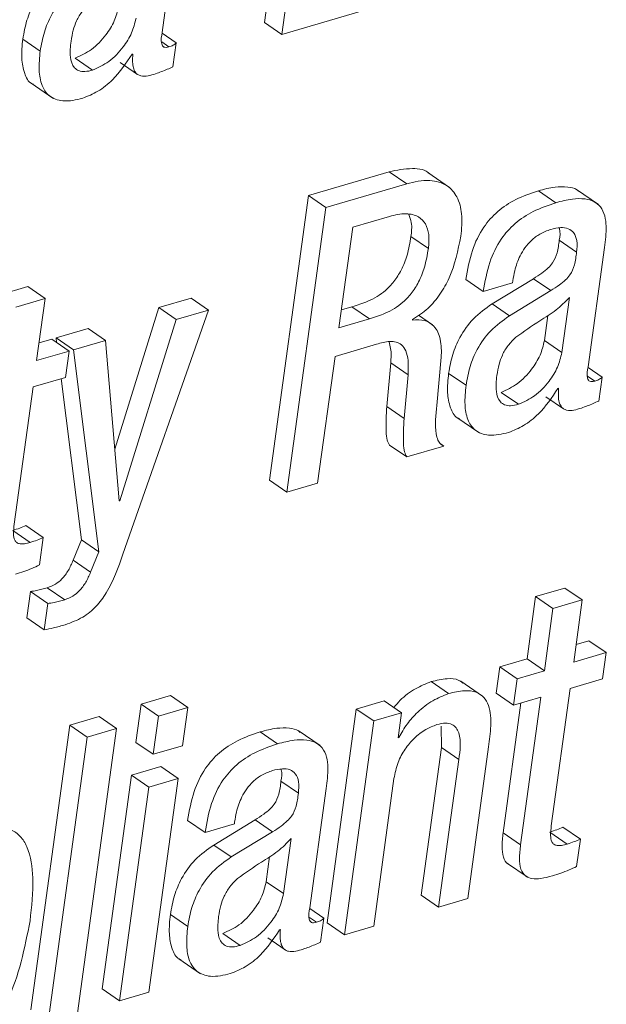
# Paper-space layout 'Sheet2' of a CAD drawing. Units: inches. Extents: x 2 to 195, y 4 to 151.
# Drawn here: x 155 to 155, y 121 to 122 of the extents above; entities that cross this region are included whole.
import ezdxf

# ---------------------------------------------------------------- set-up
doc = ezdxf.new("R2010")
doc.units = ezdxf.units.IN
doc.header["$MEASUREMENT"] = 0
doc.linetypes.add('SLD-Solid', pattern=[0])

psp = doc.layouts.new('Sheet2')

# ---------------------------------------------------------------- linework, layer by layer
at = {"color": 7, "linetype": 'SLD-Solid', "lineweight": 15, "ltscale": 18}
for p, q in [((155.018644, 122.0109905), (154.9866634, 121.7776199)), ((155.0328998, 122.0011963), (155.0009179, 121.767823)), ((154.9028734, 121.7694228), (154.9162752, 121.8672205)), ((155.0009179, 121.767823), (155.1092187, 121.7996478)), ((155.0009179, 121.767823), (154.9866634, 121.7776199)), ((154.8028872, 121.7541611), (154.7886314, 121.763958)), ((154.9143626, 121.7608746), (154.9028457, 121.7687892)), ((154.9083975, 121.7575403), (154.9025395, 121.7615662)), ((154.911679, 121.7412939), (154.9143626, 121.7608746)), ((154.8458342, 121.7385167), (154.8315784, 121.7483136)), ((154.8781765, 121.7515185), (154.8787599, 121.7516901)), ((154.8684376, 121.7447523), (154.8826935, 121.7349553)), ((154.7954478, 121.7276875), (154.8132676, 121.7154407)), ((155.0889688, 121.6551755), (155.0227755, 121.6357242)), ((155.1032233, 121.6453785), (155.0889688, 121.6551755)), ((155.1383653, 121.6422607), (155.1205468, 121.6545075)), ((155.1032233, 121.6453785), (155.0370301, 121.6259272)), ((155.0227755, 121.6357242), (154.9907936, 121.4023509)), ((155.0370301, 121.6259272), (155.0227755, 121.6357242)), ((155.225442, 121.6298423), (155.2111862, 121.6396392)), ((155.2602896, 121.6284194), (155.2424712, 121.6406662)), ((155.0370301, 121.6259272), (155.0050495, 121.3925566)), ((155.0891061, 121.6186594), (155.0589893, 121.6098076)), ((155.0589893, 121.6098076), (155.0476982, 121.5274168)), ((155.1210128, 121.5922887), (155.1067569, 121.6020857)), ((155.242487, 121.5893769), (155.2282312, 121.5991738)), ((155.2518483, 121.4954599), (155.2652501, 121.5932576)), ((155.1659926, 121.5571719), (155.1517381, 121.5669688)), ((155.1659926, 121.5571719), (155.1900203, 121.5642312)), ((155.2070956, 121.5675575), (155.1731456, 121.5469077)), ((155.1900203, 121.5642312), (155.1902473, 121.5658811)), ((155.2213514, 121.5577606), (155.2070956, 121.5675575)), ((154.7927088, 121.5612269), (154.7686692, 121.5541623)), ((154.8069633, 121.5514299), (154.7927088, 121.5612269)), ((155.2213514, 121.5577606), (155.1874014, 121.5371134)), ((154.8069633, 121.5514299), (154.7829238, 121.5443654)), ((154.799974, 121.5004284), (154.8069633, 121.5514299)), ((154.9264695, 121.5515857), (154.9001199, 121.5438427)), ((154.9407253, 121.5417888), (154.9264695, 121.5515857)), ((155.1874014, 121.5371134), (155.1731456, 121.5469077)), ((155.2303761, 121.5070494), (155.2365629, 121.5521955)), ((154.9001199, 121.5438427), (154.8640012, 121.4277949)), ((154.8706816, 121.3417345), (154.9407253, 121.5417888)), ((154.9143758, 121.5340457), (154.9001199, 121.5438427)), ((154.9407253, 121.5417888), (154.9143758, 121.5340457)), ((155.0496953, 121.5419868), (155.0584046, 121.5445475)), ((155.0726604, 121.5347506), (155.0584046, 121.5445475)), ((155.1244936, 121.5297743), (155.1129252, 121.5377232)), ((155.2161216, 121.5168463), (155.2189451, 121.5374513)), ((154.9143758, 121.5340457), (154.8681552, 121.3855475)), ((155.0476982, 121.5274168), (155.0726604, 121.5347506)), ((155.108003, 121.5335441), (155.1080941, 121.5342094)), ((154.8422082, 121.5268254), (154.8158587, 121.5190824)), ((154.8564641, 121.5170285), (154.8422082, 121.5268254)), ((154.8123713, 121.5180581), (154.8019711, 121.515001)), ((154.8266271, 121.5082612), (154.8123713, 121.5180581)), ((154.8158587, 121.5190824), (154.8163286, 121.5153389)), ((154.8301145, 121.5092855), (154.8158587, 121.5190824)), ((154.8564641, 121.5170285), (154.8301145, 121.5092855)), ((154.8675836, 121.3853811), (154.8564641, 121.5170285)), ((155.0444761, 121.5038973), (155.0786043, 121.5139265)), ((155.2303761, 121.5070494), (155.2161216, 121.5168463)), ((154.8266271, 121.5082612), (154.799974, 121.5004284)), ((154.8236743, 121.4867111), (154.8266271, 121.5082612)), ((154.8301145, 121.5092855), (154.8508753, 121.3437541)), ((155.0302321, 121.3999564), (155.0444761, 121.5038973)), ((155.0900987, 121.4986569), (155.0868516, 121.4628774)), ((155.1043532, 121.4888627), (155.0900987, 121.4986569)), ((155.1278371, 121.4637698), (155.1315766, 121.5031423)), ((155.1043532, 121.4888627), (155.1011074, 121.4530805)), ((155.1518621, 121.4802009), (155.1376076, 121.4899952)), ((155.2633414, 121.4869381), (155.2518233, 121.4948554)), ((154.7970212, 121.4788809), (154.8236743, 121.4867111)), ((154.8200523, 121.4856472), (154.8366207, 121.353551)), ((155.2573764, 121.4836038), (155.251517, 121.4876298)), ((155.260654, 121.4673311), (155.2633414, 121.4869381)), ((154.7816064, 121.3663971), (154.7970212, 121.4788809)), ((155.1948276, 121.4646119), (155.1805731, 121.4744088)), ((155.2271633, 121.4775583), (155.2277111, 121.477722)), ((155.2173928, 121.4707921), (155.2316486, 121.4609951)), ((155.1011074, 121.4530805), (155.0868516, 121.4628774)), ((155.1444161, 121.4537484), (155.1622359, 121.4415016)), ((155.103354, 121.4214431), (155.0890982, 121.4312374)), ((155.103354, 121.4214431), (155.133715, 121.4303636)), ((155.133715, 121.4303636), (155.1315621, 121.431842)), ((155.0050495, 121.3925566), (154.9907936, 121.4023509)), ((155.0050495, 121.3925566), (155.0302321, 121.3999564)), ((154.8681552, 121.3855475), (154.8675335, 121.3859751)), ((154.8681552, 121.3855475), (154.8675836, 121.3853811)), ((154.7946782, 121.3514206), (154.7804224, 121.3612175)), ((154.8054229, 121.3554967), (154.7911684, 121.3652936)), ((154.8023394, 121.3329909), (154.8054229, 121.3554967)), ((154.8366207, 121.353551), (154.8299324, 121.3368532)), ((154.8508753, 121.3437541), (154.8366207, 121.353551)), ((154.8508753, 121.3437541), (154.8441882, 121.3270563)), ((154.8441882, 121.3270563), (154.8299324, 121.3368532)), ((154.8229629, 121.304503), (154.808707, 121.3143)), ((155.2328498, 121.3140518), (155.2088221, 121.3069925)), ((155.2471056, 121.3042549), (155.2328498, 121.3140518)), ((154.7947983, 121.3111584), (154.7918455, 121.2896083)), ((154.8090542, 121.3013615), (154.7947983, 121.3111584)), ((155.2088221, 121.3069925), (155.2018328, 121.255991)), ((155.2230766, 121.2971956), (155.2088221, 121.3069925)), ((155.2471056, 121.3042549), (155.2230766, 121.2971956)), ((155.2401163, 121.2532559), (155.2471056, 121.3042549)), ((154.8090542, 121.3013615), (154.8061, 121.2798114)), ((155.2230766, 121.2971956), (155.2160886, 121.246194)), ((154.8061, 121.2798114), (154.7918455, 121.2896083)), ((155.2525255, 121.2708857), (155.2421135, 121.2678286)), ((155.26678, 121.2610914), (155.2525255, 121.2708857)), ((155.2018328, 121.255991), (155.1794736, 121.2494201)), ((155.2160886, 121.246194), (155.2018328, 121.255991)), ((155.26678, 121.2610914), (155.2401163, 121.2532559)), ((155.2638312, 121.2395677), (155.26678, 121.2610914)), ((155.1794736, 121.2494201), (155.1765234, 121.227899)), ((155.1937281, 121.2396231), (155.1794736, 121.2494201)), ((155.1937281, 121.2396231), (155.1907792, 121.2181021)), ((155.2160886, 121.246194), (155.1937281, 121.2396231)), ((155.2371661, 121.2317323), (155.2638312, 121.2395677)), ((155.1375746, 121.2275162), (155.1233201, 121.2373132)), ((155.1654831, 121.2255363), (155.1476633, 121.2377804)), ((155.2217527, 121.1192511), (155.2371661, 121.2317323)), ((154.9096555, 121.2259771), (154.8855922, 121.2189047)), ((154.92391, 121.2161802), (154.9096555, 121.2259771)), ((155.1907792, 121.2181021), (155.1765234, 121.227899)), ((155.1907792, 121.2181021), (155.2131385, 121.224673)), ((155.2131385, 121.224673), (155.1965568, 121.1036753)), ((154.8855922, 121.2189047), (154.8812969, 121.1875656)), ((154.8998467, 121.2091104), (154.8855922, 121.2189047)), ((154.92391, 121.2161802), (154.8998467, 121.2091104)), ((154.9196148, 121.1848411), (154.92391, 121.2161802)), ((155.0619461, 121.2148866), (155.0379382, 121.0396983)), ((155.0848307, 121.2216106), (155.0619461, 121.2148866)), ((155.0762006, 121.2050897), (155.0619461, 121.2148866)), ((155.0990865, 121.2118137), (155.0848307, 121.2216106)), ((155.1968868, 121.2198973), (155.1823023, 121.1134722)), ((154.8511709, 121.2087909), (154.8271208, 121.2017237)), ((154.8654268, 121.198994), (154.8511709, 121.2087909)), ((154.8998467, 121.2091104), (154.8955528, 121.1777687)), ((155.0990865, 121.2118137), (155.0762006, 121.2050897)), ((155.096271, 121.1912747), (155.0990865, 121.2118137)), ((154.8271208, 121.2017237), (154.7951389, 120.9683531)), ((154.8413753, 121.1919268), (154.8271208, 121.2017237)), ((154.8334449, 120.9656233), (154.8654268, 121.198994)), ((154.8654268, 121.198994), (154.8413753, 121.1919268)), ((155.0762006, 121.2050897), (155.0521927, 121.0299013)), ((155.1315858, 121.2009449), (155.1316268, 121.1833258)), ((154.8413753, 121.1919268), (154.8093934, 120.9585561)), ((154.9973962, 121.1863248), (154.9831404, 121.1961217)), ((155.0322438, 121.1849019), (155.0144253, 121.1971487)), ((155.0968425, 121.1914437), (155.096271, 121.1912747)), ((155.0968425, 121.1914437), (155.0963409, 121.1917895)), ((154.8955528, 121.1777687), (154.8812969, 121.1875656)), ((154.8955528, 121.1777687), (154.9196148, 121.1848411)), ((155.1316268, 121.1833258), (155.1150491, 121.0623571)), ((155.1458813, 121.1735289), (155.1316268, 121.1833258)), ((155.1533326, 121.0596195), (155.1703578, 121.1838617)), ((154.9016815, 121.1677922), (154.8776181, 121.1607224)), ((154.9159373, 121.1579979), (154.9016815, 121.1677922)), ((155.1458813, 121.1735289), (155.1293049, 121.0525602)), ((154.8776181, 121.1607224), (154.8536103, 120.985534)), ((154.891874, 121.1509254), (154.8776181, 121.1607224)), ((154.9159373, 121.1579979), (154.891874, 121.1509254)), ((154.8919294, 120.9828095), (154.9159373, 121.1579979)), ((154.891874, 121.1509254), (154.8678661, 120.9757371)), ((155.0144438, 121.1458857), (155.0001893, 121.1556827)), ((155.0762217, 121.0369606), (155.0927994, 121.1579319)), ((155.0238065, 121.0519688), (155.0372043, 121.1497401)), ((154.9379507, 121.1136808), (154.9236949, 121.1234777)), ((154.9379507, 121.1136808), (154.9619784, 121.12074)), ((154.9790418, 121.1240638), (154.9451037, 121.1034192)), ((154.9619784, 121.12074), (154.9622001, 121.1223636)), ((154.9932976, 121.1142668), (154.9790418, 121.1240638)), ((155.2455692, 121.1083507), (155.2313133, 121.1181476)), ((154.9932976, 121.1142668), (154.9593595, 121.0936223)), ((155.1965568, 121.1036753), (155.1823023, 121.1134722)), ((155.2348271, 121.1042244), (155.2205726, 121.1140213)), ((154.9593595, 121.0936223), (154.9451037, 121.1034192)), ((155.0023343, 121.0635583), (155.0085171, 121.108678)), ((155.2424804, 121.0858159), (155.2455692, 121.1083507)), ((154.9880784, 121.0733552), (154.9908979, 121.0939285)), ((155.1849542, 121.0889284), (155.2027739, 121.0766842)), ((155.0023343, 121.0635583), (154.9880784, 121.0733552)), ((155.1293049, 121.0525602), (155.1150491, 121.0623571)), ((155.1293049, 121.0525602), (155.1533326, 121.0596195)), ((154.9238202, 121.0367098), (154.9095644, 121.0465041)), ((155.0352956, 121.0434206), (155.0237787, 121.0513352)), ((155.0293306, 121.0400863), (155.0234725, 121.0441123)), ((155.0326121, 121.02384), (155.0352956, 121.0434206)), ((155.0521927, 121.0299013), (155.0379382, 121.0396983)), ((155.0521927, 121.0299013), (155.0762217, 121.0369606)), ((154.9667778, 121.021068), (154.9525233, 121.0308623)), ((154.9991175, 121.0340408), (154.999689, 121.0342098)), ((154.9893654, 121.0272983), (155.0036199, 121.0175014)), ((154.9163808, 121.0102336), (154.9342006, 120.9979867)), ((154.8678661, 120.9757371), (154.8536103, 120.985534)), ((154.8678661, 120.9757371), (154.8919294, 120.9828095))]:
    psp.add_line(p, q, dxfattribs=at)
for points, knots in [([(154.8241706, 121.8208705), (154.8188266, 121.8170602), (154.8083338, 121.8095787), (154.7979474, 121.794706), (154.7914151, 121.7793431), (154.7895741, 121.769168), (154.7886314, 121.763958)], [0, 0, 0, 0, 0.28213213, 0.55395809, 0.77161052, 1, 1, 1, 1]), ([(154.8384265, 121.8110762), (154.8330822, 121.8072649), (154.8225902, 121.7997823), (154.8122005, 121.7849109), (154.80567, 121.7695469), (154.8038295, 121.759371), (154.8028872, 121.7541611)], [0, 0, 0, 0, 0.28215986, 0.55394441, 0.7716235, 1, 1, 1, 1]), ([(154.8437355, 121.7934597), (154.8415235, 121.7912862), (154.8371288, 121.7869677), (154.8325618, 121.779338), (154.8296064, 121.7709917), (154.8286677, 121.7652992), (154.828161, 121.7622262)], [0, 0, 0, 0, 0.25974085, 0.51606698, 0.73875667, 1, 1, 1, 1]), ([(154.8315784, 121.7483136), (154.836179, 121.7504173), (154.8459372, 121.7548794), (154.8562792, 121.7662487), (154.8640943, 121.7783122), (154.8661505, 121.7867343), (154.8671454, 121.7908092)], [0, 0, 0, 0, 0.26051781, 0.55257869, 0.78352338, 1, 1, 1, 1]), ([(154.8458342, 121.7385167), (154.8504343, 121.7406204), (154.8601919, 121.7450829), (154.8705339, 121.7564517), (154.8783485, 121.7685155), (154.8804058, 121.7769374), (154.8814012, 121.7810122)], [0, 0, 0, 0, 0.26050118, 0.55256601, 0.78351384, 1, 1, 1, 1]), ([(154.7886314, 121.763958), (154.7880709, 121.7586194), (154.7870696, 121.749081), (154.7893567, 121.7367566), (154.7931756, 121.7283304), (154.7969286, 121.7270513), (154.7974555, 121.7268718)], [0, 0, 0, 0, 0.39562935, 0.706853485, 0.958848968, 1, 1, 1, 1]), ([(154.9083975, 121.7575403), (154.9076009, 121.75734), (154.9062327, 121.7569962), (154.9042639, 121.7572748), (154.9029663, 121.7584137), (154.9015525, 121.762478), (154.902266, 121.7662294), (154.9028734, 121.7694228)], [0, 0, 0, 0, 0.14574178, 0.25029487, 0.33951899, 0.43776203, 1, 1, 1, 1]), ([(154.828161, 121.7622262), (154.8276871, 121.7579286), (154.8268761, 121.7505742), (154.829321, 121.7412998), (154.8346266, 121.7376556), (154.8399999, 121.7370764), (154.8437213, 121.737995), (154.8458342, 121.7385167)], [0, 0, 0, 0, 0.34305573, 0.587059, 0.69897342, 0.82908106, 1, 1, 1, 1]), ([(154.9143626, 121.7608746), (154.913983, 121.7605145), (154.9131801, 121.7597528), (154.9112332, 121.7584905), (154.9095377, 121.7579224), (154.9083975, 121.7575403)], [0, 0, 0, 0, 0.22699539, 0.48018074, 1, 1, 1, 1]), ([(154.8028872, 121.7541611), (154.8023556, 121.7488755), (154.8014058, 121.7394318), (154.8033824, 121.7265472), (154.8098022, 121.7162514), (154.8229854, 121.7118436), (154.8323334, 121.7141495), (154.8377282, 121.7154803)], [0, 0, 0, 0, 0.2371463, 0.42369799, 0.57474728, 0.75458037, 1, 1, 1, 1]), ([(154.8377282, 121.7154803), (154.8419283, 121.7171911), (154.8508972, 121.7208443), (154.8654577, 121.7326175), (154.8732564, 121.7442069), (154.8781765, 121.7515185)], [0, 0, 0, 0, 0.245334682, 0.523888371, 1, 1, 1, 1]), ([(154.8787599, 121.7516901), (154.8786249, 121.7495121), (154.878389, 121.7457073), (154.8790126, 121.7406872), (154.8804228, 121.7370711), (154.8826217, 121.7347368), (154.8883581, 121.732586), (154.8933377, 121.7342133), (154.8974021, 121.7355414)], [0, 0, 0, 0, 0.19847355, 0.34672551, 0.45745905, 0.54651264, 0.62986432, 1, 1, 1, 1]), ([(154.8974021, 121.7355414), (154.9006475, 121.7366746), (154.9054997, 121.7383686), (154.9101419, 121.7405662), (154.911679, 121.7412939)], [0, 0, 0, 0, 0.66887573, 1, 1, 1, 1]), ([(155.1222905, 121.6532377), (155.1222397, 121.6532969), (155.1189591, 121.6571174), (155.1058919, 121.6587645), (155.0950651, 121.6564684), (155.0889688, 121.6551755)], [0, 0, 0, 0, 0.00683089, 0.44077425, 1, 1, 1, 1]), ([(155.1476395, 121.6023074), (155.1481979, 121.6084497), (155.1491907, 121.6193717), (155.1456393, 121.6342995), (155.1364026, 121.6453217), (155.1206267, 121.6494918), (155.1094926, 121.6468603), (155.1032233, 121.6453785)], [0, 0, 0, 0, 0.23378279, 0.41570887, 0.56856931, 0.757077, 1, 1, 1, 1]), ([(155.2440895, 121.6392195), (155.2436164, 121.6396393), (155.2411837, 121.6417977), (155.234226, 121.6430827), (155.2235925, 121.6429245), (155.2157112, 121.6408375), (155.2111862, 121.6396392)], [0, 0, 0, 0, 0.05550613, 0.28541979, 0.58973245, 1, 1, 1, 1]), ([(155.2111862, 121.6396392), (155.2048756, 121.6374963), (155.1929328, 121.6334408), (155.1774962, 121.6232576), (155.1649468, 121.6091669), (155.1558125, 121.5900165), (155.1531585, 121.5750036), (155.1517381, 121.5669688)], [0, 0, 0, 0, 0.19859513, 0.37584398, 0.5457086, 0.75686678, 1, 1, 1, 1]), ([(155.225442, 121.6298423), (155.2191315, 121.6276993), (155.2071885, 121.6236435), (155.1917509, 121.6134611), (155.1792014, 121.5993699), (155.170067, 121.5802196), (155.167413, 121.5652067), (155.1659926, 121.5571719)], [0, 0, 0, 0, 0.19859296, 0.37585081, 0.54571358, 0.75686944, 1, 1, 1, 1]), ([(155.2652501, 121.5932576), (155.2660346, 121.5989309), (155.2675694, 121.6100308), (155.2649836, 121.6245094), (155.2567364, 121.6312989), (155.2486041, 121.6334457), (155.2377989, 121.633069), (155.2299489, 121.6310192), (155.225442, 121.6298423)], [0, 0, 0, 0, 0.23901716, 0.46763848, 0.55769241, 0.66538486, 0.80788907, 1, 1, 1, 1]), ([(155.1210128, 121.5922887), (155.1213478, 121.596117), (155.1219484, 121.6029783), (155.1193661, 121.6124597), (155.1127095, 121.6193798), (155.101571, 121.6216711), (155.0936384, 121.6197545), (155.0891061, 121.6186594)], [0, 0, 0, 0, 0.217056, 0.38903071, 0.53978661, 0.73705374, 1, 1, 1, 1]), ([(155.1067569, 121.6020857), (155.107218, 121.6059653), (155.1079595, 121.6122043), (155.1057451, 121.6180221), (155.1049076, 121.6202223)], [0, 0, 0, 0, 0.62182969, 1, 1, 1, 1]), ([(155.0584046, 121.5445475), (155.0627884, 121.5458816), (155.0726129, 121.5488715), (155.0844194, 121.5560461), (155.0932213, 121.5653274), (155.0993033, 121.5750502), (155.1042167, 121.5875127), (155.1058622, 121.5969528), (155.1067569, 121.6020857)], [0, 0, 0, 0, 0.17040331, 0.38188858, 0.5046856, 0.64395232, 0.80640289, 1, 1, 1, 1]), ([(155.1080941, 121.5342094), (155.112422, 121.5370277), (155.1210261, 121.5426307), (155.1308242, 121.5546408), (155.1417803, 121.573872), (155.1452301, 121.5906145), (155.1476395, 121.6023074)], [0, 0, 0, 0, 0.18923578, 0.37621211, 0.56434585, 1, 1, 1, 1]), ([(155.1902473, 121.5658811), (155.1906846, 121.5685938), (155.1918191, 121.5756324), (155.1951202, 121.5848258), (155.2000304, 121.5931448), (155.2054121, 121.5993191), (155.212527, 121.6047405), (155.2183079, 121.6068489), (155.2213461, 121.607957)], [0, 0, 0, 0, 0.1485063, 0.38532305, 0.52262345, 0.6689344, 0.82600389, 1, 1, 1, 1]), ([(155.2213461, 121.607957), (155.2240082, 121.6086137), (155.2287105, 121.6097738), (155.2355147, 121.6090911), (155.2408337, 121.6052665), (155.2432812, 121.5979903), (155.242776, 121.5925115), (155.242487, 121.5893769)], [0, 0, 0, 0, 0.225914494, 0.399052517, 0.546896064, 0.740765022, 1, 1, 1, 1]), ([(155.2280965, 121.6091608), (155.2281769, 121.6089677), (155.229465, 121.6058726), (155.2288282, 121.6024153), (155.2282312, 121.5991738)], [0, 0, 0, 0, 0.0623981, 1, 1, 1, 1]), ([(155.2282312, 121.5991738), (155.2278033, 121.595632), (155.2270153, 121.5891092), (155.2237328, 121.581211), (155.2189788, 121.5760251), (155.2136878, 121.5717523), (155.2094632, 121.5690641), (155.2070956, 121.5675575)], [0, 0, 0, 0, 0.26691454, 0.49155926, 0.62511758, 0.7899064, 1, 1, 1, 1]), ([(155.0726604, 121.5347506), (155.0770438, 121.5360848), (155.0868677, 121.5390749), (155.0986741, 121.5462491), (155.1074756, 121.5555309), (155.1135598, 121.5652525), (155.1184704, 121.5777164), (155.1201173, 121.5871559), (155.1210128, 121.5922887)], [0, 0, 0, 0, 0.17038942, 0.38187666, 0.50467483, 0.64395163, 0.80639768, 1, 1, 1, 1]), ([(155.242487, 121.5893769), (155.2420594, 121.5858349), (155.2412721, 121.5793126), (155.2379868, 121.5714163), (155.2332357, 121.5662281), (155.2279435, 121.5619556), (155.2237189, 121.5592672), (155.2213514, 121.5577606)], [0, 0, 0, 0, 0.26691735, 0.49150437, 0.62511363, 0.78990419, 1, 1, 1, 1]), ([(155.1731456, 121.5469077), (155.1678044, 121.5431026), (155.1573139, 121.535629), (155.1469266, 121.5207609), (155.1403915, 121.5053922), (155.1385504, 121.4952097), (155.1376076, 121.4899952)], [0, 0, 0, 0, 0.28189018, 0.55365618, 0.77142846, 1, 1, 1, 1]), ([(155.2365629, 121.5521955), (155.2330679, 121.5485986), (155.2258174, 121.5411368), (155.2099206, 121.5318888), (155.1991356, 121.5241565), (155.1927064, 121.519547)], [0, 0, 0, 0, 0.27318972, 0.56673033, 1, 1, 1, 1]), ([(155.1315766, 121.5031423), (155.1316935, 121.5081299), (155.1319038, 121.5171076), (155.1269872, 121.5285043), (155.1178114, 121.534319), (155.1114447, 121.5338161), (155.108003, 121.5335441)], [0, 0, 0, 0, 0.32713493, 0.58884709, 0.7777372, 1, 1, 1, 1]), ([(155.1874014, 121.5371134), (155.1820599, 121.5333073), (155.1715694, 121.5258324), (155.1611805, 121.5109644), (155.1546484, 121.4955956), (155.1528057, 121.4854144), (155.1518621, 121.4802009)], [0, 0, 0, 0, 0.28192937, 0.55369584, 0.77146114, 1, 1, 1, 1]), ([(155.0786043, 121.5139265), (155.0821653, 121.5149837), (155.0888517, 121.5169686), (155.0986258, 121.5150342), (155.1031455, 121.5079961), (155.1048285, 121.4994435), (155.1045294, 121.4927836), (155.1043532, 121.4888627)], [0, 0, 0, 0, 0.23839709, 0.44762832, 0.57414569, 0.74928132, 1, 1, 1, 1]), ([(155.0887378, 121.5159435), (155.0892552, 121.5141041), (155.090838, 121.5084773), (155.0903961, 121.5026078), (155.0900987, 121.4986569)], [0, 0, 0, 0, 0.32688629, 1, 1, 1, 1]), ([(155.1927064, 121.519547), (155.1904966, 121.5173677), (155.1861059, 121.5130377), (155.1815386, 121.5053986), (155.1785844, 121.4970407), (155.1776437, 121.4913407), (155.1771359, 121.4882634)], [0, 0, 0, 0, 0.25967548, 0.51595013, 0.73867043, 1, 1, 1, 1]), ([(155.1805731, 121.4744088), (155.1851703, 121.4765084), (155.1949201, 121.4809612), (155.2052574, 121.4923107), (155.2130726, 121.5043579), (155.2151271, 121.512773), (155.2161216, 121.5168463)], [0, 0, 0, 0, 0.26052285, 0.5525276, 0.78339968, 1, 1, 1, 1]), ([(155.1948276, 121.4646119), (155.1994247, 121.4667115), (155.2091745, 121.4711647), (155.2195135, 121.4825129), (155.2273269, 121.4945614), (155.2293816, 121.5029761), (155.2303761, 121.5070494)], [0, 0, 0, 0, 0.260521742, 0.552541324, 0.783400595, 1, 1, 1, 1]), ([(155.1376076, 121.4899952), (155.1370472, 121.4846574), (155.136046, 121.4751215), (155.1383318, 121.4628019), (155.1421515, 121.4543833), (155.1458993, 121.4531081), (155.1464225, 121.45293)], [0, 0, 0, 0, 0.39581343, 0.70710494, 0.95911565, 1, 1, 1, 1]), ([(155.2573764, 121.4836038), (155.2565797, 121.4834039), (155.2552115, 121.4830605), (155.2532445, 121.4833363), (155.2519439, 121.4844679), (155.250529, 121.488526), (155.2512416, 121.4922711), (155.2518483, 121.4954599)], [0, 0, 0, 0, 0.14592475, 0.25057931, 0.33976999, 0.43784721, 1, 1, 1, 1]), ([(155.1771359, 121.4882634), (155.1766614, 121.483969), (155.1758501, 121.4766245), (155.1783057, 121.4673642), (155.1836136, 121.4637337), (155.1889902, 121.4631696), (155.1927136, 121.4640896), (155.1948276, 121.4646119)], [0, 0, 0, 0, 0.343003168, 0.586621481, 0.698549887, 0.828840932, 1, 1, 1, 1]), ([(155.2633414, 121.4869381), (155.2629629, 121.4865739), (155.2621644, 121.4858055), (155.2602128, 121.484547), (155.2585172, 121.4839832), (155.2573764, 121.4836038)], [0, 0, 0, 0, 0.22777528, 0.48047943, 1, 1, 1, 1]), ([(155.1518621, 121.4802009), (155.1513309, 121.4749153), (155.1503819, 121.4654732), (155.1523593, 121.4525925), (155.1587819, 121.4423028), (155.1719664, 121.4379073), (155.1813135, 121.440213), (155.1867084, 121.4415438)], [0, 0, 0, 0, 0.23718589, 0.42369597, 0.57467379, 0.75451366, 1, 1, 1, 1]), ([(155.1867084, 121.4415438), (155.1909066, 121.4432549), (155.1998704, 121.4469084), (155.2144273, 121.4586753), (155.222236, 121.4702528), (155.2271633, 121.4775583)], [0, 0, 0, 0, 0.24531865, 0.52378897, 1, 1, 1, 1]), ([(155.2277111, 121.477722), (155.2275771, 121.475544), (155.2273429, 121.471739), (155.2279675, 121.466719), (155.2293794, 121.4631014), (155.2315864, 121.4607712), (155.237331, 121.4586201), (155.2423184, 121.460252), (155.2463889, 121.4615839)], [0, 0, 0, 0, 0.19830716, 0.3464422, 0.45711588, 0.54615115, 0.62958192, 1, 1, 1, 1]), ([(155.2463889, 121.4615839), (155.2496316, 121.4627164), (155.2544794, 121.4644094), (155.2591181, 121.4666043), (155.260654, 121.4673311)], [0, 0, 0, 0, 0.66890053, 1, 1, 1, 1]), ([(155.0868516, 121.4628774), (155.0864847, 121.4559804), (155.0859984, 121.4468371), (155.0866543, 121.4359477), (155.0884013, 121.4325805), (155.0890982, 121.4312374)], [0, 0, 0, 0, 0.64859353, 0.85982733, 1, 1, 1, 1]), ([(155.133715, 121.4303636), (155.1327379, 121.4308956), (155.1306495, 121.4320329), (155.1284033, 121.4356419), (155.1260852, 121.4462797), (155.1270489, 121.4559012), (155.1278371, 121.4637698)], [0, 0, 0, 0, 0.09213493, 0.19693538, 0.34324605, 1, 1, 1, 1]), ([(155.1011074, 121.4530805), (155.1007404, 121.4461837), (155.1002538, 121.4370406), (155.1009078, 121.426151), (155.1026566, 121.4227853), (155.103354, 121.4214431)], [0, 0, 0, 0, 0.64863153, 0.85987739, 1, 1, 1, 1]), ([(154.7911684, 121.3652936), (154.789496, 121.3645574), (154.7859852, 121.3630119), (154.7823342, 121.3618342), (154.7804224, 121.3612175)], [0, 0, 0, 0, 0.47635311, 1, 1, 1, 1]), ([(154.7946782, 121.3514206), (154.79312, 121.3510052), (154.7903977, 121.3502795), (154.7866353, 121.3500545), (154.7836511, 121.3509753), (154.7813166, 121.353911), (154.7807805, 121.3593991), (154.7812975, 121.3637802), (154.7816064, 121.3663971)], [0, 0, 0, 0, 0.178138, 0.31122227, 0.41326067, 0.50930821, 0.70689883, 1, 1, 1, 1]), ([(154.8054229, 121.3554967), (154.8037505, 121.3547605), (154.8002401, 121.3532152), (154.7965896, 121.3520373), (154.7946782, 121.3514206)], [0, 0, 0, 0, 0.47640484, 1, 1, 1, 1]), ([(154.8299324, 121.3368532), (154.8287052, 121.3340454), (154.826302, 121.3285466), (154.8213648, 121.3218115), (154.8154258, 121.3168203), (154.8109886, 121.3151558), (154.808707, 121.3143)], [0, 0, 0, 0, 0.28587132, 0.55984528, 0.77366948, 1, 1, 1, 1]), ([(154.8234262, 121.2839588), (154.8283354, 121.2857617), (154.8376777, 121.2891927), (154.8489971, 121.2986366), (154.8614309, 121.315486), (154.8668274, 121.3307984), (154.8706816, 121.3417345)], [0, 0, 0, 0, 0.19990261, 0.38041089, 0.55749245, 1, 1, 1, 1]), ([(154.7825792, 121.3252954), (154.7871567, 121.3267704), (154.7939032, 121.3289442), (154.800287, 121.3320064), (154.8023394, 121.3329909)], [0, 0, 0, 0, 0.67849962, 1, 1, 1, 1]), ([(154.8441882, 121.3270563), (154.8429612, 121.3242484), (154.8405581, 121.3187492), (154.8356193, 121.3120155), (154.8296816, 121.3070229), (154.8252446, 121.3053588), (154.8229629, 121.304503)], [0, 0, 0, 0, 0.28587342, 0.55987404, 0.77366781, 1, 1, 1, 1]), ([(154.808707, 121.3143), (154.8058011, 121.3134551), (154.8012253, 121.3121247), (154.7965167, 121.3114168), (154.7947983, 121.3111584)], [0, 0, 0, 0, 0.63505787, 1, 1, 1, 1]), ([(154.8229629, 121.304503), (154.8200569, 121.3036582), (154.8154811, 121.3023278), (154.8107725, 121.3016198), (154.8090542, 121.3013615)], [0, 0, 0, 0, 0.63505787, 1, 1, 1, 1]), ([(154.8061, 121.2798114), (154.8086403, 121.2803036), (154.814475, 121.2814341), (154.8201959, 121.2830477), (154.8234262, 121.2839588)], [0, 0, 0, 0, 0.43536618, 1, 1, 1, 1]), ([(155.1491812, 121.2361701), (155.1481151, 121.2369863), (155.1444967, 121.2397567), (155.1349509, 121.2400906), (155.1276047, 121.2383363), (155.1233201, 121.2373132)], [0, 0, 0, 0, 0.14827257, 0.50323465, 1, 1, 1, 1]), ([(155.1233201, 121.2373132), (155.1189498, 121.2355651), (155.109705, 121.2318671), (155.0995399, 121.2241307), (155.0944458, 121.2181554), (155.0927506, 121.216167)], [0, 0, 0, 0, 0.374295255, 0.791781839, 1, 1, 1, 1]), ([(155.1375746, 121.2275162), (155.133186, 121.2257826), (155.1239024, 121.2221153), (155.1126617, 121.2130994), (155.1031666, 121.202854), (155.0989568, 121.1952584), (155.0968425, 121.1914437)], [0, 0, 0, 0, 0.25265779, 0.5344707, 0.76619821, 1, 1, 1, 1]), ([(155.1703578, 121.1838617), (155.1711077, 121.1895511), (155.1725931, 121.2008199), (155.1720087, 121.2150797), (155.1669121, 121.2248045), (155.1597485, 121.2295041), (155.1493234, 121.2304585), (155.141903, 121.2286002), (155.1375746, 121.2275162)], [0, 0, 0, 0, 0.23932283, 0.47401272, 0.57771205, 0.68313869, 0.81517141, 1, 1, 1, 1]), ([(155.0160436, 121.195702), (155.0155705, 121.1961217), (155.0131375, 121.1982805), (155.0061796, 121.1995649), (154.9955462, 121.199407), (154.9876653, 121.19732), (154.9831404, 121.1961217)], [0, 0, 0, 0, 0.05550622, 0.28545743, 0.58973176, 1, 1, 1, 1]), ([(155.0927994, 121.1579319), (155.0937166, 121.1623954), (155.0954688, 121.1709222), (155.1015099, 121.1820167), (155.1092471, 121.1911294), (155.118062, 121.1982169), (155.1249224, 121.2009332), (155.1280456, 121.2021699)], [0, 0, 0, 0, 0.22898644, 0.43744469, 0.62900366, 0.83110003, 1, 1, 1, 1]), ([(155.1280456, 121.2021699), (155.130391, 121.2027442), (155.1344462, 121.2037372), (155.1402353, 121.2027951), (155.1440986, 121.1996164), (155.1483259, 121.1899667), (155.1469853, 121.1809522), (155.1458813, 121.1735289)], [0, 0, 0, 0, 0.16610773, 0.28721069, 0.39039841, 0.49800317, 1, 1, 1, 1]), ([(154.9831404, 121.1961217), (154.9768299, 121.1939796), (154.9648881, 121.189926), (154.949453, 121.1797479), (154.9369018, 121.1656666), (154.9277688, 121.1465211), (154.9251152, 121.1315116), (154.9236949, 121.1234777)], [0, 0, 0, 0, 0.19862744, 0.37587356, 0.54571511, 0.75684115, 1, 1, 1, 1]), ([(154.9973962, 121.1863248), (154.9910857, 121.1841826), (154.9791438, 121.1801287), (154.9637077, 121.1699514), (154.9511562, 121.1558699), (154.942025, 121.1367238), (154.9393712, 121.1217146), (154.9379507, 121.1136808)], [0, 0, 0, 0, 0.19862642, 0.37588257, 0.54572324, 0.75684241, 1, 1, 1, 1]), ([(155.0372043, 121.1497401), (155.0379888, 121.1554134), (155.0395235, 121.1665132), (155.0369378, 121.1809919), (155.0286906, 121.1877814), (155.0205582, 121.1899282), (155.009753, 121.1895515), (155.0019031, 121.1875017), (154.9973962, 121.1863248)], [0, 0, 0, 0, 0.23901716, 0.46763848, 0.55769241, 0.66538486, 0.80788907, 1, 1, 1, 1]), ([(154.9622001, 121.1223636), (154.9626387, 121.1250816), (154.9637757, 121.1321277), (154.9670762, 121.1413303), (154.9719865, 121.1496532), (154.9773691, 121.1558284), (154.9844846, 121.1612486), (154.9902652, 121.1633576), (154.9933029, 121.1644658)], [0, 0, 0, 0, 0.14873076, 0.3855714, 0.52284864, 0.66909142, 0.82610684, 1, 1, 1, 1]), ([(154.9933029, 121.1644658), (154.995968, 121.1651229), (155.0006734, 121.166283), (155.007482, 121.1655985), (155.0127966, 121.161766), (155.0152389, 121.1544924), (155.014733, 121.1490168), (155.0144438, 121.1458857)], [0, 0, 0, 0, 0.22615946, 0.39930368, 0.54717098, 0.74106181, 1, 1, 1, 1]), ([(155.000052, 121.165667), (155.0001338, 121.1654713), (155.0014259, 121.1623783), (155.0007874, 121.1589211), (155.0001893, 121.1556827)], [0, 0, 0, 0, 0.06328866, 1, 1, 1, 1]), ([(155.0001893, 121.1556827), (154.9997618, 121.1521406), (154.9989745, 121.1456171), (154.9956871, 121.13772), (154.9909338, 121.132531), (154.9856385, 121.1282582), (154.9814111, 121.1255703), (154.9790418, 121.1240638)], [0, 0, 0, 0, 0.266845424, 0.491459127, 0.625054124, 0.789851096, 1, 1, 1, 1]), ([(155.0144438, 121.1458857), (155.0140161, 121.1423438), (155.0132285, 121.1358206), (155.0099432, 121.1279224), (155.0051889, 121.1227344), (154.9998916, 121.1184646), (154.9956662, 121.1157747), (154.9932976, 121.1142668)], [0, 0, 0, 0, 0.26685201, 0.49145768, 0.62507772, 0.7898368, 1, 1, 1, 1]), ([(154.7945858, 121.0413984), (154.7958386, 121.0530173), (154.7980201, 121.0732486), (154.7950299, 121.0974604), (154.7872247, 121.1107725), (154.7789324, 121.1166165), (154.7680811, 121.1183061), (154.7606972, 121.1165448), (154.7566033, 121.1155683)], [0, 0, 0, 0, 0.34048754, 0.59287279, 0.69078073, 0.78059617, 0.87835319, 1, 1, 1, 1]), ([(155.2313133, 121.1181476), (155.229641, 121.1173999), (155.2261349, 121.1158325), (155.2224828, 121.1146433), (155.2205726, 121.1140213)], [0, 0, 0, 0, 0.47698014, 1, 1, 1, 1]), ([(155.2348271, 121.1042244), (155.233269, 121.1038092), (155.2305467, 121.1030837), (155.2267824, 121.1028678), (155.2237973, 121.1037991), (155.2214637, 121.106746), (155.2209243, 121.1122428), (155.221443, 121.1166313), (155.2217527, 121.1192511)], [0, 0, 0, 0, 0.17790033, 0.3108178, 0.41283265, 0.50912299, 0.70696012, 1, 1, 1, 1]), ([(155.1823023, 121.1134722), (155.1818502, 121.1096365), (155.1810571, 121.1029086), (155.1819356, 121.094242), (155.184435, 121.0887031), (155.1866539, 121.0878415), (155.186785, 121.0877906)], [0, 0, 0, 0, 0.42112239, 0.73865633, 0.98456284, 1, 1, 1, 1]), ([(154.9451037, 121.1034192), (154.9397621, 121.0996073), (154.9292737, 121.0921224), (154.9188815, 121.0772545), (154.9123502, 121.0618897), (154.9105077, 121.051714), (154.9095644, 121.0465041)], [0, 0, 0, 0, 0.28209593, 0.55391267, 0.77160701, 1, 1, 1, 1]), ([(155.0085171, 121.108678), (155.0050256, 121.105082), (154.9977793, 121.0976186), (154.9818803, 121.0883685), (154.9710973, 121.0806234), (154.9646685, 121.0760058)], [0, 0, 0, 0, 0.2729787, 0.566551977, 1, 1, 1, 1]), ([(155.1965568, 121.1036753), (155.1961259, 121.0998766), (155.19537, 121.0932137), (155.1960373, 121.0841776), (155.1999084, 121.0778166), (155.206326, 121.0755471), (155.2139741, 121.0758374), (155.2195239, 121.0773021), (155.2227242, 121.0781468)], [0, 0, 0, 0, 0.23155568, 0.40615655, 0.54136914, 0.65303836, 0.79992303, 1, 1, 1, 1]), ([(155.2455692, 121.1083507), (155.2438964, 121.1076031), (155.2403897, 121.1060359), (155.2367372, 121.1048464), (155.2348271, 121.1042244)], [0, 0, 0, 0, 0.47703528, 1, 1, 1, 1]), ([(154.9593595, 121.0936223), (154.9540173, 121.0898105), (154.943528, 121.0823263), (154.933138, 121.0674567), (154.9266044, 121.0520941), (154.924763, 121.0419189), (154.9238202, 121.0367098)], [0, 0, 0, 0, 0.282119297, 0.553933094, 0.771641386, 1, 1, 1, 1]), ([(155.2227242, 121.0781468), (155.2273016, 121.0796257), (155.234041, 121.0818031), (155.2404306, 121.0848412), (155.2424804, 121.0858159)], [0, 0, 0, 0, 0.67919656, 1, 1, 1, 1]), ([(154.9646685, 121.0760058), (154.9624605, 121.0738287), (154.9580732, 121.0695029), (154.9535029, 121.0618777), (154.9505413, 121.0535358), (154.9496014, 121.0478462), (154.949094, 121.0447749)], [0, 0, 0, 0, 0.25978064, 0.51619859, 0.73883296, 1, 1, 1, 1]), ([(154.9525233, 121.0308623), (154.957125, 121.0329666), (154.9668822, 121.0374287), (154.9772209, 121.0487977), (154.9850303, 121.0608598), (154.9870844, 121.0692804), (154.9880784, 121.0733552)], [0, 0, 0, 0, 0.26061895, 0.55261095, 0.78350401, 1, 1, 1, 1]), ([(154.9667778, 121.021068), (154.9713794, 121.0231714), (154.9811373, 121.0276319), (154.9914771, 121.0389999), (154.9992843, 121.0510635), (155.0013396, 121.0594836), (155.0023343, 121.0635583)], [0, 0, 0, 0, 0.26060015, 0.55261133, 0.78349508, 1, 1, 1, 1]), ([(154.9095644, 121.0465041), (154.909004, 121.0411654), (154.9080026, 121.031627), (154.9102897, 121.0193026), (154.9141086, 121.0108764), (154.9178617, 121.0095974), (154.9183885, 121.0094178)], [0, 0, 0, 0, 0.39562935, 0.706853485, 0.958848968, 1, 1, 1, 1]), ([(155.0293306, 121.0400863), (155.0285338, 121.0398872), (155.0271653, 121.0395451), (155.0251981, 121.0398238), (155.0238985, 121.0409597), (155.0224866, 121.0450252), (155.0231995, 121.048776), (155.0238065, 121.0519688)], [0, 0, 0, 0, 0.14573415, 0.25030071, 0.33943386, 0.43768957, 1, 1, 1, 1]), ([(154.7313414, 120.9312298), (154.7361354, 120.9331232), (154.7458209, 120.9369485), (154.7578348, 120.947657), (154.7679159, 120.9606916), (154.7844843, 120.9905801), (154.7901012, 121.0188374), (154.7945858, 121.0413984)], [0, 0, 0, 0, 0.1154747, 0.23329806, 0.35702343, 0.48663991, 1, 1, 1, 1]), ([(154.949094, 121.0447749), (154.9486212, 121.0404766), (154.9478122, 121.0331213), (154.9502665, 121.0238512), (154.9555716, 121.0202035), (154.9609461, 121.0196289), (154.9646663, 121.0205469), (154.9667778, 121.021068)], [0, 0, 0, 0, 0.34305168, 0.58704006, 0.69905116, 0.82918326, 1, 1, 1, 1]), ([(155.0352956, 121.0434206), (155.0349161, 121.0430564), (155.034116, 121.0422883), (155.0321643, 121.0410306), (155.0304699, 121.040466), (155.0293306, 121.0400863)], [0, 0, 0, 0, 0.22807913, 0.48096579, 1, 1, 1, 1]), ([(154.9238202, 121.0367098), (154.9232886, 121.0314233), (154.9223387, 121.0219787), (154.9243154, 121.0090933), (154.9307352, 120.9987975), (154.9439185, 120.9943897), (154.9532664, 120.9966956), (154.9586612, 120.9980263)], [0, 0, 0, 0, 0.237176296, 0.423720657, 0.574764007, 0.75459002, 1, 1, 1, 1]), ([(154.9586612, 120.9980263), (154.9628612, 120.9997374), (154.971829, 121.0033909), (154.9863899, 121.0151555), (154.9941942, 121.0267357), (154.9991175, 121.0340408)], [0, 0, 0, 0, 0.24539173, 0.52397003, 1, 1, 1, 1]), ([(154.999689, 121.0342098), (154.9995553, 121.0320344), (154.9993217, 121.0282349), (154.9999431, 121.0232209), (155.0013535, 121.0196083), (155.0035565, 121.0172808), (155.0092902, 121.0151281), (155.0142703, 121.0167575), (155.0183351, 121.0180875)], [0, 0, 0, 0, 0.19835378, 0.34645363, 0.45719803, 0.54622063, 0.62962392, 1, 1, 1, 1]), ([(155.0183351, 121.0180875), (155.0215806, 121.0192206), (155.0264327, 121.0209147), (155.0310749, 121.0231123), (155.0326121, 121.02384)], [0, 0, 0, 0, 0.66887573, 1, 1, 1, 1])]:
    psp.add_open_spline(points, degree=3, knots=knots, dxfattribs=at)

doc.saveas('drawing.dxf')
